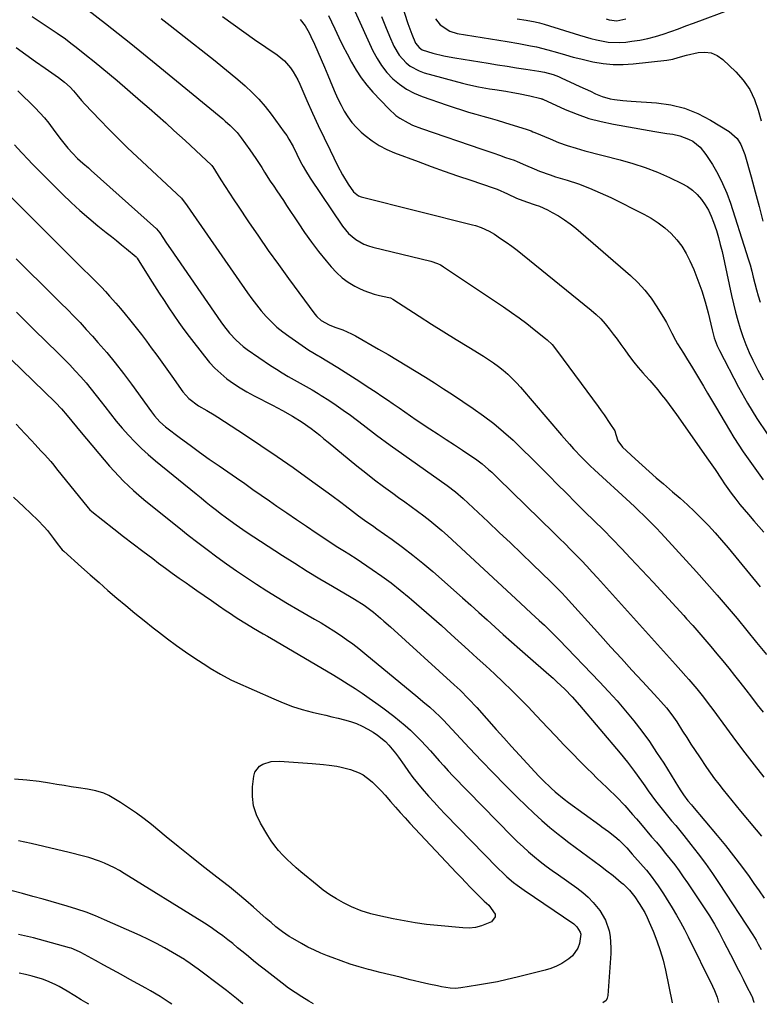
# Model space of a CAD drawing. Units: inches. Extents: x 1830809 to 1836152, y 426290 to 431626.
# Drawn here: x 1835523 to 1835830, y 426303 to 426712 of the extents above; entities that cross this region are included whole.
import ezdxf

# ---------------------------------------------------------------- set-up
doc = ezdxf.new("R2010")
doc.units = ezdxf.units.IN
doc.header["$MEASUREMENT"] = 0
doc.layers.add('7', color=7, linetype='Continuous')
doc.layers.add('8', color=7, linetype='Continuous')

msp = doc.modelspace()

# ---------------------------------------------------------------- linework, layer by layer
at = {"layer": '7', "color": 18}
for points in [[(1835681.55, 426719.29, 1786), (1835684.42, 426710.38, 1786), (1835686.08, 426705.84, 1786), (1835687.71, 426702.16, 1786), (1835689.19, 426700.31, 1786), (1835690.48, 426699.4, 1786), (1835694.88, 426698.02, 1786), (1835699.4, 426696.92, 1786), (1835701.68, 426696.47, 1786), (1835703.97, 426696.06, 1786), (1835717.87, 426693.81, 1786), (1835721.77, 426693.19, 1786), (1835725.67, 426692.57, 1786), (1835729.57, 426691.97, 1786), (1835733.48, 426691.37, 1786), (1835738.87, 426690.55, 1786), (1835741.27, 426690.11, 1786), (1835744.79, 426689.16, 1786), (1835747.06, 426688.3, 1786), (1835748.17, 426687.81, 1786), (1835753.8, 426685.15, 1786), (1835755.95, 426684.14, 1786), (1835760.28, 426682.15, 1786), (1835762.45, 426681.17, 1786), (1835765.23, 426680.01, 1786), (1835768.54, 426679.08, 1786), (1835770.24, 426678.78, 1786), (1835773.7, 426678.39, 1786), (1835775.43, 426678.23, 1786), (1835777.16, 426678.1, 1786), (1835787.76, 426677.36, 1786), (1835793.67, 426676.52, 1786), (1835799.4, 426675.13, 1786), (1835804.87, 426672.93, 1786), (1835810.17, 426670.19, 1786), (1835817.98, 426665.4, 1786), (1835821.19, 426662.52, 1786), (1835822.75, 426660.05, 1786), (1835824.38, 426655.98, 1786), (1835827.06, 426646.58, 1786), (1835828.75, 426640.47, 1786), (1835830.39, 426634.35, 1786), (1835831.94, 426628.2, 1786)], [(1835528.49, 426713.23, 1802), (1835530.63, 426711.8, 1802), (1835537.7, 426707.1, 1802), (1835538.86, 426706.32, 1802), (1835542.3, 426703.89, 1802), (1835544.55, 426702.2, 1802), (1835546.77, 426700.47, 1802), (1835551.02, 426697.09, 1802), (1835554.23, 426694.5, 1802), (1835557.43, 426691.89, 1802), (1835560.6, 426689.25, 1802), (1835563.74, 426686.59, 1802), (1835573.5, 426678.25, 1802), (1835577.01, 426675.21, 1802), (1835580.5, 426672.16, 1802), (1835583.95, 426669.06, 1802), (1835587.39, 426665.95, 1802), (1835589.72, 426663.81, 1802), (1835591.97, 426661.74, 1802), (1835594.21, 426659.66, 1802), (1835596.45, 426657.58, 1802), (1835598.68, 426655.5, 1802), (1835603, 426651.45, 1802), (1835603.13, 426651.31, 1802), (1835603.42, 426650.94, 1802), (1835603.47, 426650.86, 1802), (1835606.84, 426645.43, 1802), (1835608.6, 426642.65, 1802), (1835610.37, 426639.88, 1802), (1835612.18, 426637.13, 1802), (1835614.01, 426634.4, 1802), (1835618.38, 426627.94, 1802), (1835622.45, 426622.01, 1802), (1835626.56, 426616.11, 1802), (1835630.75, 426610.26, 1802), (1835634.97, 426604.44, 1802), (1835645.9, 426589.6, 1802), (1835646.71, 426588.64, 1802), (1835648.56, 426587, 1802), (1835651.87, 426585.19, 1802), (1835654.23, 426584.28, 1802), (1835657.46, 426583.13, 1802), (1835661.06, 426581.51, 1802), (1835662.81, 426580.58, 1802), (1835672.37, 426575.09, 1802), (1835676.29, 426572.83, 1802), (1835680.19, 426570.53, 1802), (1835684.07, 426568.21, 1802), (1835687.94, 426565.86, 1802), (1835691.87, 426563.42, 1802), (1835695.61, 426561.06, 1802), (1835699.32, 426558.65, 1802), (1835703.01, 426556.22, 1802), (1835711.64, 426550.46, 1802), (1835715.97, 426547.41, 1802), (1835720.19, 426544.21, 1802), (1835724.23, 426540.8, 1802), (1835728.16, 426537.25, 1802), (1835731.99, 426533.57, 1802), (1835735.79, 426529.86, 1802), (1835739.56, 426526.12, 1802), (1835743.3, 426522.36, 1802), (1835746.52, 426519.09, 1802), (1835750.33, 426515.25, 1802), (1835754.14, 426511.42, 1802), (1835757.98, 426507.61, 1802), (1835761.84, 426503.82, 1802), (1835765.67, 426500.02, 1802), (1835769.48, 426496.18, 1802), (1835773.24, 426492.29, 1802), (1835776.96, 426488.37, 1802), (1835786.3, 426478.41, 1802), (1835789.52, 426474.95, 1802), (1835792.73, 426471.48, 1802), (1835795.91, 426467.98, 1802), (1835799.08, 426464.48, 1802), (1835800.26, 426463.17, 1802), (1835802.82, 426460.29, 1802), (1835805.36, 426457.4, 1802), (1835807.87, 426454.49, 1802), (1835810.37, 426451.57, 1802), (1835812.84, 426448.62, 1802), (1835815.29, 426445.65, 1802), (1835817.71, 426442.65, 1802), (1835820.1, 426439.64, 1802), (1835822.35, 426436.78, 1802), (1835824.77, 426433.69, 1802), (1835827.19, 426430.59, 1802), (1835829.59, 426427.48, 1802), (1835831.98, 426424.37, 1802)], [(1835607.56, 426713.16, 1796), (1835611.94, 426709.97, 1796), (1835616.37, 426706.83, 1796), (1835620.81, 426703.73, 1796), (1835630.23, 426697.25, 1796), (1835633.22, 426694.81, 1796), (1835635.75, 426691.9, 1796), (1835636.85, 426690.3, 1796), (1835638.78, 426686.94, 1796), (1835639.62, 426685.18, 1796), (1835642.6, 426678.31, 1796), (1835644.91, 426673.11, 1796), (1835647.27, 426667.93, 1796), (1835649.7, 426662.78, 1796), (1835652.19, 426657.66, 1796), (1835655.33, 426651.3, 1796), (1835657.41, 426647.41, 1796), (1835659.72, 426643.65, 1796), (1835661.87, 426640.45, 1796), (1835664.04, 426638.76, 1796), (1835665.09, 426638.39, 1796), (1835711.4, 426626.72, 1796), (1835712.59, 426626.4, 1796), (1835714.94, 426625.62, 1796), (1835718.32, 426624.11, 1796), (1835720.43, 426622.83, 1796), (1835723.03, 426621.09, 1796), (1835725.33, 426619.5, 1796), (1835727.61, 426617.87, 1796), (1835729.83, 426616.17, 1796), (1835732.03, 426614.44, 1796), (1835760.63, 426591.26, 1796), (1835762.67, 426589.48, 1796), (1835764.62, 426587.62, 1796), (1835766.43, 426585.62, 1796), (1835768.15, 426583.54, 1796), (1835769.79, 426581.38, 1796), (1835771.41, 426579.2, 1796), (1835772.99, 426577, 1796), (1835774.56, 426574.78, 1796), (1835774.8, 426574.44, 1796), (1835776.51, 426572.08, 1796), (1835778.27, 426569.76, 1796), (1835780.12, 426567.51, 1796), (1835782.03, 426565.3, 1796), (1835783.21, 426563.99, 1796), (1835784.91, 426562.06, 1796), (1835786.58, 426560.11, 1796), (1835788.23, 426558.14, 1796), (1835789.85, 426556.15, 1796), (1835791.44, 426554.13, 1796), (1835793, 426552.09, 1796), (1835794.53, 426550.02, 1796), (1835796.03, 426547.93, 1796), (1835809.34, 426529.03, 1796), (1835812.06, 426525.1, 1796), (1835814.71, 426521.13, 1796), (1835816.04, 426519.15, 1796), (1835818.81, 426515.26, 1796), (1835820.68, 426512.78, 1796), (1835822.38, 426510.62, 1796), (1835824.1, 426508.48, 1796), (1835825.88, 426506.38, 1796), (1835828.15, 426503.78, 1796), (1835830.2, 426501.45, 1796), (1835832.24, 426499.1, 1796)], [(1835651.58, 426713.67, 1792), (1835652.85, 426711.01, 1792), (1835654.23, 426708.03, 1792), (1835655.88, 426704.54, 1792), (1835657.56, 426701.08, 1792), (1835659.31, 426697.65, 1792), (1835661.1, 426694.23, 1792), (1835663.04, 426690.92, 1792), (1835665.14, 426687.73, 1792), (1835667.49, 426684.71, 1792), (1835670, 426681.8, 1792), (1835676.53, 426674.83, 1792), (1835679.49, 426672.13, 1792), (1835681.12, 426670.98, 1792), (1835684.61, 426669, 1792), (1835686.43, 426668.14, 1792), (1835690.18, 426666.68, 1792), (1835715.21, 426658.12, 1792), (1835717.68, 426657.27, 1792), (1835720.14, 426656.43, 1792), (1835722.6, 426655.58, 1792), (1835725.05, 426654.73, 1792), (1835728.58, 426653.5, 1792), (1835729.95, 426652.98, 1792), (1835733.29, 426651.45, 1792), (1835736.98, 426649.9, 1792), (1835739.17, 426649.01, 1792), (1835743.62, 426647.41, 1792), (1835745.87, 426646.68, 1792), (1835750.69, 426645.22, 1792), (1835755.32, 426643.68, 1792), (1835759.89, 426641.99, 1792), (1835764.37, 426640.07, 1792), (1835768.79, 426638, 1792), (1835782.45, 426631.18, 1792), (1835785.5, 426629.48, 1792), (1835788.43, 426627.59, 1792), (1835791.18, 426625.45, 1792), (1835793.8, 426623.12, 1792), (1835796.15, 426620.55, 1792), (1835798.28, 426617.82, 1792), (1835800.07, 426614.85, 1792), (1835801.63, 426611.74, 1792), (1835803.18, 426608.15, 1792), (1835804.94, 426603.73, 1792), (1835806.55, 426599.26, 1792), (1835807.94, 426594.71, 1792), (1835809.16, 426590.11, 1792), (1835810.85, 426583.06, 1792), (1835811.75, 426579.76, 1792), (1835812.88, 426576.53, 1792), (1835813.85, 426574.47, 1792), (1835821.85, 426559.31, 1792), (1835825.54, 426552.71, 1792), (1835829.45, 426546.24, 1792), (1835833.68, 426539.97, 1792)], [(1835673.52, 426713.16, 1788), (1835675.2, 426709.07, 1788), (1835676.94, 426705, 1788), (1835678.73, 426700.92, 1788), (1835680.89, 426697.18, 1788), (1835683.79, 426693.98, 1788), (1835685.5, 426692.65, 1788), (1835689.26, 426690.61, 1788), (1835691.31, 426689.89, 1788), (1835707.24, 426685.52, 1788), (1835709.44, 426684.95, 1788), (1835713.89, 426683.99, 1788), (1835718.38, 426683.24, 1788), (1835720.62, 426682.88, 1788), (1835725.12, 426682.17, 1788), (1835728.05, 426681.69, 1788), (1835730.42, 426681.26, 1788), (1835735.13, 426680.26, 1788), (1835739.7, 426679.21, 1788), (1835740.05, 426679.08, 1788), (1835740.28, 426678.98, 1788), (1835740.39, 426678.92, 1788), (1835740.51, 426678.87, 1788), (1835749.88, 426674.63, 1788), (1835754.74, 426672.65, 1788), (1835759.68, 426670.92, 1788), (1835764.74, 426669.57, 1788), (1835769.87, 426668.48, 1788), (1835784.65, 426665.92, 1788), (1835787.11, 426665.5, 1788), (1835792.03, 426664.7, 1788), (1835794.49, 426664.31, 1788), (1835797.4, 426663.73, 1788), (1835801.06, 426662.35, 1788), (1835802.79, 426661.39, 1788), (1835805.84, 426658.93, 1788), (1835808.29, 426655.86, 1788), (1835810.93, 426651.7, 1788), (1835813.16, 426647.86, 1788), (1835815.19, 426643.93, 1788), (1835816.91, 426639.85, 1788), (1835818.43, 426635.68, 1788), (1835825.02, 426615.19, 1788), (1835825.81, 426612.64, 1788), (1835826.57, 426610.08, 1788), (1835827.27, 426607.5, 1788), (1835827.94, 426604.92, 1788), (1835828.6, 426602.33, 1788), (1835829.29, 426599.74, 1788), (1835830, 426597.17, 1788), (1835830.73, 426594.6, 1788)], [(1835729.89, 426712.29, 1782), (1835733.61, 426711.71, 1782), (1835737.37, 426711, 1782), (1835739.22, 426710.55, 1782), (1835740.14, 426710.29, 1782), (1835741.06, 426710.02, 1782), (1835755.73, 426705.4, 1782), (1835760.47, 426704.04, 1782), (1835762.87, 426703.47, 1782), (1835767.71, 426702.58, 1782), (1835772.58, 426702.41, 1782), (1835775.02, 426702.6, 1782), (1835777.51, 426702.92, 1782), (1835780.81, 426703.45, 1782), (1835784.08, 426704.1, 1782), (1835787.31, 426704.96, 1782), (1835790.5, 426705.94, 1782), (1835793.67, 426707.04, 1782), (1835796.82, 426708.16, 1782), (1835799.97, 426709.31, 1782), (1835803.11, 426710.47, 1782), (1835818.72, 426716.33, 1782)], [(1835582.04, 426712.45, 1798), (1835585.83, 426709.48, 1798), (1835589.63, 426706.49, 1798), (1835604.52, 426694.75, 1798), (1835607.66, 426692.23, 1798), (1835610.78, 426689.68, 1798), (1835613.86, 426687.09, 1798), (1835616.91, 426684.46, 1798), (1835619.84, 426681.72, 1798), (1835622.65, 426678.86, 1798), (1835625.26, 426675.82, 1798), (1835627.73, 426672.66, 1798), (1835633.2, 426665.2, 1798), (1835634.19, 426663.76, 1798), (1835635.14, 426662.29, 1798), (1835636.82, 426659.22, 1798), (1835638.37, 426656.07, 1798), (1835639.95, 426652.94, 1798), (1835641, 426650.95, 1798), (1835641.94, 426649.28, 1798), (1835643.98, 426646.03, 1798), (1835657.34, 426626.15, 1798), (1835658.54, 426624.58, 1798), (1835659.83, 426623.11, 1798), (1835662.85, 426620.59, 1798), (1835666.28, 426618.67, 1798), (1835668.11, 426617.97, 1798), (1835670, 426617.4, 1798), (1835694.04, 426611.63, 1798), (1835696.78, 426610.71, 1798), (1835698.08, 426610.08, 1798), (1835698.7, 426609.72, 1798), (1835699.31, 426609.33, 1798), (1835724.23, 426592.6, 1798), (1835727.47, 426590.36, 1798), (1835730.68, 426588.08, 1798), (1835733.84, 426585.71, 1798), (1835736.95, 426583.3, 1798), (1835741.67, 426579.57, 1798), (1835742.38, 426578.97, 1798), (1835744.36, 426576.99, 1798), (1835746.69, 426574.07, 1798), (1835763.48, 426551.27, 1798), (1835764.73, 426549.54, 1798), (1835765.98, 426547.81, 1798), (1835768.41, 426544.29, 1798), (1835770.47, 426541.19, 1798), (1835770.91, 426539.68, 1798), (1835771.66, 426537.08, 1798), (1835773.56, 426534.41, 1798), (1835778.85, 426529.52, 1798), (1835781.75, 426526.89, 1798), (1835784.67, 426524.27, 1798), (1835787.62, 426521.7, 1798), (1835790.59, 426519.14, 1798), (1835794.43, 426515.89, 1798), (1835797.52, 426513.2, 1798), (1835800.56, 426510.47, 1798), (1835803.53, 426507.65, 1798), (1835806.45, 426504.78, 1798), (1835809.29, 426501.84, 1798), (1835812.08, 426498.84, 1798), (1835814.78, 426495.77, 1798), (1835817.43, 426492.65, 1798), (1835826.31, 426481.87, 1798), (1835830.85, 426476.45, 1798)], [(1835639.78, 426711.96, 1794), (1835641.79, 426709.32, 1794), (1835643.47, 426706.46, 1794), (1835644.21, 426704.97, 1794), (1835645.69, 426701.68, 1794), (1835647.1, 426698.5, 1794), (1835648.5, 426695.32, 1794), (1835649.86, 426692.12, 1794), (1835651.2, 426688.92, 1794), (1835653.17, 426684.16, 1794), (1835654.3, 426681.55, 1794), (1835655.48, 426678.97, 1794), (1835656.75, 426676.42, 1794), (1835658.08, 426673.91, 1794), (1835659.57, 426671.51, 1794), (1835661.22, 426669.24, 1794), (1835663.11, 426667.16, 1794), (1835665.14, 426665.2, 1794), (1835666.81, 426663.78, 1794), (1835669.62, 426661.61, 1794), (1835672.57, 426659.65, 1794), (1835675.7, 426658.02, 1794), (1835678.96, 426656.61, 1794), (1835688.72, 426652.98, 1794), (1835694.17, 426650.97, 1794), (1835699.64, 426649.01, 1794), (1835705.12, 426647.1, 1794), (1835710.62, 426645.22, 1794), (1835719.86, 426642.11, 1794), (1835721.63, 426641.49, 1794), (1835725.92, 426639.65, 1794), (1835729.62, 426637.78, 1794), (1835733.81, 426636.21, 1794), (1835737.39, 426635.07, 1794), (1835739.12, 426634.42, 1794), (1835742.47, 426632.88, 1794), (1835744.45, 426631.86, 1794), (1835747.03, 426630.42, 1794), (1835749.52, 426628.86, 1794), (1835751.91, 426627.13, 1794), (1835754.21, 426625.28, 1794), (1835776.91, 426605.69, 1794), (1835780.01, 426602.74, 1794), (1835782.92, 426599.62, 1794), (1835785.52, 426596.25, 1794), (1835787.91, 426592.7, 1794), (1835791.06, 426587.53, 1794), (1835791.89, 426586.11, 1794), (1835794.16, 426581.73, 1794), (1835795.63, 426578.79, 1794), (1835796.45, 426577.36, 1794), (1835798.92, 426573.39, 1794), (1835800.6, 426570.7, 1794), (1835802.26, 426568.01, 1794), (1835803.91, 426565.31, 1794), (1835805.64, 426562.46, 1794), (1835807.31, 426559.67, 1794), (1835808.97, 426556.88, 1794), (1835810.62, 426554.08, 1794), (1835812.27, 426551.28, 1794), (1835816.2, 426544.56, 1794), (1835819.92, 426538.47, 1794), (1835823.78, 426532.48, 1794), (1835827.86, 426526.64, 1794), (1835832.09, 426520.89, 1794)], [(1835695.96, 426712.23, 1784), (1835697.92, 426709.74, 1784), (1835701.87, 426707.06, 1784), (1835704.94, 426706.17, 1784), (1835725.73, 426702.8, 1784), (1835730.59, 426701.98, 1784), (1835735.44, 426701.09, 1784), (1835737.85, 426700.59, 1784), (1835742.63, 426699.41, 1784), (1835746.68, 426698.21, 1784), (1835749.89, 426697.27, 1784), (1835753.11, 426696.38, 1784), (1835756.36, 426695.58, 1784), (1835759.62, 426694.82, 1784), (1835761.37, 426694.44, 1784), (1835765.53, 426693.75, 1784), (1835769.71, 426693.32, 1784), (1835773.9, 426693.31, 1784), (1835778.11, 426693.57, 1784), (1835792.1, 426695.13, 1784), (1835794.47, 426695.52, 1784), (1835796.79, 426696.14, 1784), (1835800.25, 426697.13, 1784), (1835804.99, 426698.23, 1784), (1835807.81, 426698.42, 1784), (1835810.49, 426698.1, 1784), (1835812.96, 426697, 1784), (1835815.29, 426695.39, 1784), (1835820.62, 426690.3, 1784), (1835823.76, 426686.77, 1784), (1835826.44, 426682.96, 1784), (1835828.46, 426678.77, 1784), (1835830.02, 426674.31, 1784), (1835831.16, 426669.87, 1784)], [(1835521.9, 426700.32, 1804), (1835525.86, 426697.4, 1804), (1835529.87, 426694.54, 1804), (1835533.89, 426691.71, 1804), (1835539.37, 426687.93, 1804), (1835541.9, 426686.01, 1804), (1835544.22, 426683.85, 1804), (1835545.71, 426682.3, 1804), (1835547.07, 426680.74, 1804), (1835549.01, 426678.32, 1804), (1835550.4, 426676.78, 1804), (1835556.53, 426670.36, 1804), (1835560.35, 426666.43, 1804), (1835564.21, 426662.55, 1804), (1835568.13, 426658.73, 1804), (1835572.1, 426654.96, 1804), (1835590.56, 426637.74, 1804), (1835592.9, 426634.63, 1804), (1835595.37, 426630.95, 1804), (1835617.85, 426598.48, 1804), (1835619.69, 426595.93, 1804), (1835621.6, 426593.43, 1804), (1835623.6, 426591.01, 1804), (1835625.66, 426588.64, 1804), (1835627.85, 426586.4, 1804), (1835630.13, 426584.26, 1804), (1835632.56, 426582.29, 1804), (1835635.08, 426580.42, 1804), (1835643.37, 426574.74, 1804), (1835644.97, 426573.73, 1804), (1835647.15, 426572.47, 1804), (1835647.68, 426572.14, 1804), (1835655.38, 426567.43, 1804), (1835658.47, 426565.52, 1804), (1835661.54, 426563.59, 1804), (1835664.6, 426561.63, 1804), (1835667.64, 426559.65, 1804), (1835671.28, 426557.24, 1804), (1835673.69, 426555.63, 1804), (1835676.07, 426553.99, 1804), (1835678.45, 426552.34, 1804), (1835680.82, 426550.69, 1804), (1835683.2, 426549.05, 1804), (1835685.6, 426547.43, 1804), (1835688, 426545.81, 1804), (1835693.64, 426542.05, 1804), (1835697.03, 426539.8, 1804), (1835700.42, 426537.56, 1804), (1835703.82, 426535.32, 1804), (1835707.21, 426533.09, 1804), (1835711.06, 426530.58, 1804), (1835712.52, 426529.58, 1804), (1835715.33, 426527.45, 1804), (1835718.01, 426525.15, 1804), (1835719.32, 426523.96, 1804), (1835721.89, 426521.53, 1804), (1835745.12, 426498.81, 1804), (1835747.44, 426496.53, 1804), (1835749.75, 426494.24, 1804), (1835752.05, 426491.93, 1804), (1835754.34, 426489.62, 1804), (1835756.61, 426487.29, 1804), (1835758.85, 426484.94, 1804), (1835761.07, 426482.55, 1804), (1835763.26, 426480.15, 1804), (1835795.68, 426444.11, 1804), (1835797.81, 426441.73, 1804), (1835799.93, 426439.35, 1804), (1835801.19, 426437.92, 1804), (1835802.87, 426435.98, 1804), (1835804.52, 426434.02, 1804), (1835807.29, 426430.53, 1804), (1835809.21, 426428, 1804), (1835811.11, 426425.45, 1804), (1835816.8, 426417.75, 1804), (1835820.61, 426412.64, 1804), (1835824.45, 426407.55, 1804), (1835828.33, 426402.49, 1804), (1835832.24, 426397.45, 1804)], [(1835522.59, 426682.36, 1806), (1835529.69, 426675.35, 1806), (1835531.68, 426673.28, 1806), (1835533.6, 426671.14, 1806), (1835535.41, 426668.91, 1806), (1835537.93, 426665.5, 1806), (1835540.56, 426661.98, 1806), (1835543.34, 426658.59, 1806), (1835545.24, 426656.42, 1806), (1835547.35, 426654.3, 1806), (1835549.59, 426652.3, 1806), (1835551.84, 426650.32, 1806), (1835552.96, 426649.32, 1806), (1835580.07, 426625.02, 1806), (1835581.51, 426623.33, 1806), (1835582.75, 426621.46, 1806), (1835584.31, 426619.13, 1806), (1835585.89, 426616.81, 1806), (1835606.78, 426586.49, 1806), (1835607.94, 426584.87, 1806), (1835610.43, 426581.74, 1806), (1835613.15, 426578.81, 1806), (1835616.15, 426576.21, 1806), (1835617.76, 426575.02, 1806), (1835627.52, 426568.34, 1806), (1835629.9, 426566.76, 1806), (1835632.32, 426565.24, 1806), (1835634.78, 426563.8, 1806), (1835637.28, 426562.41, 1806), (1835639.79, 426561.04, 1806), (1835642.28, 426559.64, 1806), (1835644.75, 426558.19, 1806), (1835647.2, 426556.71, 1806), (1835648.55, 426555.88, 1806), (1835651.64, 426553.92, 1806), (1835654.68, 426551.9, 1806), (1835657.67, 426549.8, 1806), (1835660.61, 426547.64, 1806), (1835665.91, 426543.63, 1806), (1835671.5, 426539.44, 1806), (1835677.11, 426535.3, 1806), (1835682.77, 426531.21, 1806), (1835688.46, 426527.17, 1806), (1835700.79, 426518.48, 1806), (1835704.26, 426515.92, 1806), (1835707.53, 426513.12, 1806), (1835717.82, 426503.4, 1806), (1835722.44, 426499.02, 1806), (1835727.05, 426494.64, 1806), (1835731.65, 426490.25, 1806), (1835736.24, 426485.84, 1806), (1835743.84, 426478.53, 1806), (1835745.39, 426477.01, 1806), (1835748.42, 426473.89, 1806), (1835749.89, 426472.3, 1806), (1835764.46, 426456.18, 1806), (1835768.81, 426451.38, 1806), (1835773.17, 426446.59, 1806), (1835777.55, 426441.82, 1806), (1835781.94, 426437.06, 1806), (1835788.28, 426430.2, 1806), (1835789.49, 426428.86, 1806), (1835791.83, 426426.11, 1806), (1835794.04, 426423.26, 1806), (1835796.12, 426420.31, 1806), (1835798.58, 426416.49, 1806), (1835800.29, 426413.81, 1806), (1835802.02, 426411.15, 1806), (1835803.77, 426408.5, 1806), (1835805.54, 426405.86, 1806), (1835808.54, 426401.42, 1806), (1835810.18, 426399.06, 1806), (1835811.86, 426396.72, 1806), (1835813.59, 426394.43, 1806), (1835815.36, 426392.16, 1806), (1835817.16, 426389.92, 1806), (1835818.97, 426387.69, 1806), (1835820.8, 426385.48, 1806), (1835822.64, 426383.27, 1806), (1835829.17, 426375.48, 1806), (1835831.32, 426372.85, 1806)], [(1835521.19, 426659.93, 1808), (1835524.02, 426656.81, 1808), (1835526.91, 426653.74, 1808), (1835528.39, 426652.24, 1808), (1835541.1, 426639.46, 1808), (1835544.64, 426636.03, 1808), (1835548.25, 426632.68, 1808), (1835551.97, 426629.46, 1808), (1835555.77, 426626.33, 1808), (1835559.27, 426623.55, 1808), (1835561.38, 426621.87, 1808), (1835563.48, 426620.17, 1808), (1835565.56, 426618.47, 1808), (1835567.64, 426616.75, 1808), (1835571.67, 426613.41, 1808), (1835571.79, 426613.3, 1808), (1835572, 426613.05, 1808), (1835572.09, 426612.91, 1808), (1835577.36, 426604.5, 1808), (1835579.31, 426601.42, 1808), (1835581.27, 426598.34, 1808), (1835583.25, 426595.28, 1808), (1835585.24, 426592.23, 1808), (1835587.27, 426589.21, 1808), (1835589.35, 426586.22, 1808), (1835591.49, 426583.28, 1808), (1835593.68, 426580.36, 1808), (1835599.99, 426572.14, 1808), (1835602.12, 426569.59, 1808), (1835604.37, 426567.16, 1808), (1835606.8, 426564.92, 1808), (1835609.36, 426562.8, 1808), (1835612.06, 426560.86, 1808), (1835614.83, 426559.01, 1808), (1835617.69, 426557.32, 1808), (1835620.62, 426555.74, 1808), (1835628.26, 426551.86, 1808), (1835632.48, 426549.65, 1808), (1835636.62, 426547.31, 1808), (1835640.66, 426544.79, 1808), (1835644.32, 426542.14, 1808), (1835647.89, 426539.34, 1808), (1835649.65, 426537.92, 1808), (1835651.41, 426536.49, 1808), (1835663.34, 426526.66, 1808), (1835667, 426523.71, 1808), (1835670.7, 426520.82, 1808), (1835674.45, 426518.01, 1808), (1835678.25, 426515.25, 1808), (1835680.66, 426513.54, 1808), (1835683.28, 426511.66, 1808), (1835685.89, 426509.77, 1808), (1835688.48, 426507.86, 1808), (1835691.07, 426505.94, 1808), (1835693.61, 426503.96, 1808), (1835696.12, 426501.94, 1808), (1835698.56, 426499.83, 1808), (1835700.95, 426497.68, 1808), (1835731.3, 426469.58, 1808), (1835733.52, 426467.53, 1808), (1835735.75, 426465.48, 1808), (1835739.08, 426462.41, 1808), (1835741.17, 426460.47, 1808), (1835744.31, 426457.46, 1808), (1835745.85, 426455.92, 1808), (1835747.37, 426454.36, 1808), (1835764.1, 426436.95, 1808), (1835767.78, 426433.01, 1808), (1835771.39, 426429.01, 1808), (1835774.88, 426424.91, 1808), (1835778.31, 426420.75, 1808), (1835781.6, 426416.48, 1808), (1835784.78, 426412.13, 1808), (1835787.8, 426407.67, 1808), (1835790.72, 426403.14, 1808), (1835796.88, 426393.18, 1808), (1835797.83, 426391.68, 1808), (1835798.94, 426390, 1808), (1835800.77, 426387.6, 1808), (1835802.23, 426385.88, 1808), (1835802.72, 426385.3, 1808), (1835812.93, 426373.19, 1808), (1835816.37, 426369.01, 1808), (1835819.75, 426364.77, 1808), (1835823.01, 426360.45, 1808), (1835826.21, 426356.07, 1808), (1835828.22, 426353.24, 1808), (1835830.33, 426350.22, 1808), (1835832.4, 426347.17, 1808)], [(1835521.86, 426612.63, 1812), (1835527.14, 426607.37, 1812), (1835532.34, 426602.21, 1812), (1835535.03, 426599.54, 1812), (1835537.72, 426596.86, 1812), (1835540.41, 426594.19, 1812), (1835543.1, 426591.52, 1812), (1835545.77, 426588.83, 1812), (1835548.39, 426586.1, 1812), (1835550.97, 426583.32, 1812), (1835553.51, 426580.5, 1812), (1835555.83, 426577.88, 1812), (1835559.44, 426573.68, 1812), (1835562.97, 426569.41, 1812), (1835566.37, 426565.04, 1812), (1835569.68, 426560.6, 1812), (1835578.02, 426549.09, 1812), (1835579.33, 426547.38, 1812), (1835581.48, 426544.97, 1812), (1835583.91, 426542.85, 1812), (1835590.08, 426538.2, 1812), (1835594.04, 426535.25, 1812), (1835598.03, 426532.34, 1812), (1835602.05, 426529.47, 1812), (1835606.1, 426526.63, 1812), (1835613.33, 426521.64, 1812), (1835616.76, 426519.26, 1812), (1835620.19, 426516.88, 1812), (1835623.63, 426514.5, 1812), (1835627.06, 426512.11, 1812), (1835630.15, 426509.96, 1812), (1835634.21, 426507.14, 1812), (1835638.29, 426504.34, 1812), (1835642.37, 426501.56, 1812), (1835646.47, 426498.8, 1812), (1835651.25, 426495.6, 1812), (1835654.71, 426493.33, 1812), (1835658.22, 426491.15, 1812), (1835659.98, 426490.07, 1812), (1835663.46, 426487.84, 1812), (1835665.19, 426486.7, 1812), (1835669.74, 426483.63, 1812), (1835673.68, 426480.87, 1812), (1835677.56, 426478.03, 1812), (1835681.34, 426475.06, 1812), (1835685.04, 426471.99, 1812), (1835686.05, 426471.13, 1812), (1835690.19, 426467.56, 1812), (1835694.32, 426463.96, 1812), (1835698.41, 426460.32, 1812), (1835702.49, 426456.67, 1812), (1835709.68, 426450.15, 1812), (1835713.29, 426446.86, 1812), (1835716.89, 426443.55, 1812), (1835720.47, 426440.22, 1812), (1835724.04, 426436.88, 1812), (1835727.56, 426433.49, 1812), (1835731.04, 426430.06, 1812), (1835734.45, 426426.56, 1812), (1835737.81, 426423.01, 1812), (1835742.58, 426417.88, 1812), (1835745.92, 426414.34, 1812), (1835749.27, 426410.82, 1812), (1835752.67, 426407.33, 1812), (1835756.09, 426403.87, 1812), (1835758.96, 426400.99, 1812), (1835760.97, 426398.99, 1812), (1835762.99, 426397.01, 1812), (1835765.04, 426395.05, 1812), (1835767.1, 426393.1, 1812), (1835767.64, 426392.59, 1812), (1835771.16, 426389.16, 1812), (1835774.53, 426385.58, 1812), (1835777.81, 426381.9, 1812), (1835779.42, 426380.04, 1812), (1835781.03, 426378.18, 1812), (1835785.73, 426372.67, 1812), (1835787.69, 426370.35, 1812), (1835789.63, 426368.03, 1812), (1835791.54, 426365.68, 1812), (1835793.44, 426363.32, 1812), (1835795.3, 426360.93, 1812), (1835797.12, 426358.51, 1812), (1835798.87, 426356.04, 1812), (1835800.59, 426353.55, 1812), (1835807.55, 426343.13, 1812), (1835808.64, 426341.46, 1812), (1835809.71, 426339.77, 1812), (1835811.78, 426336.35, 1812), (1835813.74, 426332.87, 1812), (1835815.61, 426329.35, 1812), (1835819.86, 426321.08, 1812), (1835821.16, 426318.55, 1812), (1835822.45, 426316.01, 1812), (1835823.74, 426313.47, 1812), (1835825.03, 426310.94, 1812), (1835827.31, 426306.43, 1812), (1835827.45, 426306.14, 1812), (1835828.07, 426304.34, 1812), (1835828.12, 426304.02, 1812), (1835828.14, 426303.85, 1812)], [(1835496.44, 426593.41, 1816), (1835538.12, 426552.9, 1816), (1835540.65, 426550.31, 1816), (1835543.05, 426547.6, 1816), (1835544.95, 426545.21, 1816), (1835546.86, 426542.81, 1816), (1835548.81, 426540.46, 1816), (1835560.62, 426526.54, 1816), (1835562.51, 426524.4, 1816), (1835564.43, 426522.3, 1816), (1835566.43, 426520.27, 1816), (1835568.48, 426518.29, 1816), (1835570.58, 426516.36, 1816), (1835572.72, 426514.47, 1816), (1835574.9, 426512.64, 1816), (1835577.1, 426510.83, 1816), (1835589.39, 426501.02, 1816), (1835593.31, 426497.93, 1816), (1835597.24, 426494.87, 1816), (1835601.22, 426491.85, 1816), (1835605.21, 426488.86, 1816), (1835609.25, 426485.93, 1816), (1835613.32, 426483.05, 1816), (1835617.44, 426480.25, 1816), (1835621.6, 426477.5, 1816), (1835621.68, 426477.45, 1816), (1835625.92, 426474.75, 1816), (1835630.2, 426472.09, 1816), (1835634.51, 426469.5, 1816), (1835638.86, 426466.96, 1816), (1835645.69, 426463.05, 1816), (1835648.43, 426461.44, 1816), (1835651.14, 426459.79, 1816), (1835653.81, 426458.09, 1816), (1835656.47, 426456.35, 1816), (1835659.07, 426454.54, 1816), (1835661.64, 426452.68, 1816), (1835664.15, 426450.74, 1816), (1835666.62, 426448.76, 1816), (1835688.57, 426430.57, 1816), (1835690.73, 426428.78, 1816), (1835693.57, 426426.42, 1816), (1835695.75, 426424.53, 1816), (1835697.84, 426422.55, 1816), (1835698.51, 426421.87, 1816), (1835699.17, 426421.17, 1816), (1835710.16, 426409.37, 1816), (1835715.01, 426404.22, 1816), (1835719.91, 426399.13, 1816), (1835724.87, 426394.1, 1816), (1835729.89, 426389.12, 1816), (1835733.65, 426385.43, 1816), (1835736.86, 426382.38, 1816), (1835740.14, 426379.4, 1816), (1835743.51, 426376.53, 1816), (1835746.95, 426373.74, 1816), (1835748.76, 426372.31, 1816), (1835751.35, 426370.3, 1816), (1835753.96, 426368.32, 1816), (1835756.6, 426366.37, 1816), (1835759.26, 426364.45, 1816), (1835761.92, 426362.53, 1816), (1835764.54, 426360.57, 1816), (1835767.13, 426358.55, 1816), (1835769.68, 426356.5, 1816), (1835773.09, 426353.71, 1816), (1835774, 426352.93, 1816), (1835776.55, 426350.43, 1816), (1835778.78, 426347.64, 1816), (1835780.58, 426344.95, 1816), (1835782.83, 426341.14, 1816), (1835783.82, 426339.17, 1816), (1835784.75, 426337.16, 1816), (1835786.36, 426333.4, 1816), (1835787.92, 426329.45, 1816), (1835789.32, 426325.44, 1816), (1835790.46, 426321.36, 1816), (1835791.44, 426317.22, 1816), (1835794.21, 426303.75, 1816)], [(1835521.96, 426590.45, 1814), (1835529.35, 426583.18, 1814), (1835539.35, 426573.37, 1814), (1835541.73, 426570.99, 1814), (1835544.08, 426568.57, 1814), (1835546.38, 426566.12, 1814), (1835548.64, 426563.63, 1814), (1835550.85, 426561.09, 1814), (1835553.02, 426558.51, 1814), (1835555.12, 426555.88, 1814), (1835557.17, 426553.22, 1814), (1835558.63, 426551.28, 1814), (1835560.99, 426548.22, 1814), (1835563.4, 426545.21, 1814), (1835565.9, 426542.28, 1814), (1835568.46, 426539.38, 1814), (1835571.12, 426536.59, 1814), (1835573.86, 426533.88, 1814), (1835576.71, 426531.29, 1814), (1835579.65, 426528.79, 1814), (1835596.59, 426514.98, 1814), (1835598.67, 426513.3, 1814), (1835600.77, 426511.62, 1814), (1835602.88, 426509.96, 1814), (1835604.99, 426508.31, 1814), (1835606.61, 426507.06, 1814), (1835609.25, 426505.05, 1814), (1835613.26, 426502.1, 1814), (1835617.37, 426499.29, 1814), (1835632.42, 426489.48, 1814), (1835637.54, 426486.19, 1814), (1835642.7, 426482.95, 1814), (1835647.91, 426479.78, 1814), (1835653.14, 426476.66, 1814), (1835660.91, 426472.11, 1814), (1835662.28, 426471.3, 1814), (1835666.32, 426468.74, 1814), (1835670.18, 426465.93, 1814), (1835673.17, 426463.42, 1814), (1835674.55, 426462.22, 1814), (1835677.28, 426459.77, 1814), (1835703.75, 426435.69, 1814), (1835706.17, 426433.44, 1814), (1835709.71, 426429.96, 1814), (1835713.1, 426426.33, 1814), (1835721.22, 426417.2, 1814), (1835724.4, 426413.65, 1814), (1835727.59, 426410.11, 1814), (1835730.79, 426406.58, 1814), (1835734, 426403.06, 1814), (1835737.25, 426399.53, 1814), (1835738.87, 426397.81, 1814), (1835740.52, 426396.12, 1814), (1835743.94, 426392.86, 1814), (1835745.71, 426391.29, 1814), (1835749.36, 426388.3, 1814), (1835751.24, 426386.88, 1814), (1835764.15, 426377.42, 1814), (1835765.05, 426376.77, 1814), (1835767.76, 426374.81, 1814), (1835770.42, 426372.78, 1814), (1835772.23, 426371.21, 1814), (1835775.42, 426368, 1814), (1835777.69, 426365.47, 1814), (1835782.19, 426360.35, 1814), (1835783.55, 426358.76, 1814), (1835785.51, 426356.32, 1814), (1835787.35, 426353.79, 1814), (1835788.45, 426352.21, 1814), (1835790.68, 426348.89, 1814), (1835791.75, 426347.2, 1814), (1835794.29, 426343.07, 1814), (1835796.03, 426340.12, 1814), (1835797.72, 426337.14, 1814), (1835799.33, 426334.12, 1814), (1835800.89, 426331.07, 1814), (1835811.06, 426310.54, 1814), (1835811.87, 426308.79, 1814), (1835812.87, 426306.07, 1814), (1835813.44, 426303.81, 1814)], [(1835521.79, 426543.9, 1818), (1835523.66, 426541.99, 1818), (1835525.51, 426540.06, 1818), (1835528.34, 426537.05, 1818), (1835529.67, 426535.62, 1818), (1835532.3, 426532.75, 1818), (1835533.61, 426531.31, 1818), (1835536.18, 426528.38, 1818), (1835537.43, 426526.89, 1818), (1835538.66, 426525.39, 1818), (1835551.75, 426509.23, 1818), (1835552.48, 426508.39, 1818), (1835553.09, 426507.81, 1818), (1835553.3, 426507.64, 1818), (1835562.46, 426500.47, 1818), (1835566.46, 426497.36, 1818), (1835570.47, 426494.27, 1818), (1835574.5, 426491.2, 1818), (1835578.54, 426488.14, 1818), (1835580.98, 426486.3, 1818), (1835583.82, 426484.19, 1818), (1835586.67, 426482.11, 1818), (1835589.54, 426480.05, 1818), (1835592.43, 426478.01, 1818), (1835593.97, 426476.94, 1818), (1835596.94, 426474.87, 1818), (1835599.92, 426472.81, 1818), (1835602.9, 426470.75, 1818), (1835605.89, 426468.71, 1818), (1835609.11, 426466.5, 1818), (1835610.49, 426465.56, 1818), (1835613.27, 426463.71, 1818), (1835616.07, 426461.9, 1818), (1835617.48, 426461.01, 1818), (1835620.35, 426459.31, 1818), (1835624.42, 426456.96, 1818), (1835626.16, 426455.95, 1818), (1835627.89, 426454.94, 1818), (1835650.73, 426441.52, 1818), (1835653.73, 426439.73, 1818), (1835656.71, 426437.91, 1818), (1835659.67, 426436.04, 1818), (1835662.6, 426434.15, 1818), (1835665.51, 426432.21, 1818), (1835668.39, 426430.24, 1818), (1835671.24, 426428.21, 1818), (1835674.06, 426426.15, 1818), (1835678.71, 426422.69, 1818), (1835681.08, 426420.83, 1818), (1835683.4, 426418.9, 1818), (1835685.64, 426416.88, 1818), (1835688.13, 426414.45, 1818), (1835690.07, 426412.45, 1818), (1835691.98, 426410.41, 1818), (1835693.85, 426408.33, 1818), (1835695.68, 426406.22, 1818), (1835697.51, 426404.11, 1818), (1835699.37, 426402.03, 1818), (1835701.28, 426399.99, 1818), (1835703.21, 426397.97, 1818), (1835727.83, 426372.77, 1818), (1835730.05, 426370.57, 1818), (1835732.31, 426368.43, 1818), (1835734.65, 426366.36, 1818), (1835737.03, 426364.34, 1818), (1835739.47, 426362.39, 1818), (1835741.94, 426360.48, 1818), (1835744.45, 426358.62, 1818), (1835746.99, 426356.8, 1818), (1835754.69, 426351.4, 1818), (1835757.09, 426349.55, 1818), (1835759.36, 426347.57, 1818), (1835761.44, 426345.38, 1818), (1835764.19, 426342, 1818), (1835766.6, 426337.99, 1818), (1835768.06, 426333.54, 1818), (1835768.46, 426331.2, 1818), (1835768.78, 426326.48, 1818), (1835768.72, 426324.11, 1818), (1835767.52, 426306.67, 1818), (1835767.25, 426305.61, 1818), (1835766.79, 426304.69, 1818), (1835765.45, 426303.67, 1818)], [(1835716.24, 426345.91, 1822), (1835718.06, 426344.25, 1822), (1835720.68, 426340.52, 1822), (1835720.77, 426339.34, 1822), (1835719.2, 426337.36, 1822), (1835715.12, 426335.66, 1822), (1835712.57, 426334.99, 1822), (1835709.94, 426334.74, 1822), (1835707.26, 426334.77, 1822), (1835696.82, 426335.74, 1822), (1835692.17, 426336.25, 1822), (1835687.53, 426336.88, 1822), (1835682.92, 426337.69, 1822), (1835678.33, 426338.6, 1822), (1835671.96, 426339.99, 1822), (1835669.18, 426340.65, 1822), (1835665.07, 426341.86, 1822), (1835661.15, 426343.54, 1822), (1835657.79, 426345.26, 1822), (1835654.9, 426346.86, 1822), (1835652.08, 426348.58, 1822), (1835649.39, 426350.49, 1822), (1835646.77, 426352.51, 1822), (1835640.01, 426358.11, 1822), (1835638.07, 426359.77, 1822), (1835636.17, 426361.47, 1822), (1835634.34, 426363.24, 1822), (1835632.54, 426365.05, 1822), (1835630.84, 426366.95, 1822), (1835629.24, 426368.92, 1822), (1835627.77, 426370.99, 1822), (1835626.39, 426373.13, 1822), (1835623.34, 426378.22, 1822), (1835621.66, 426381.8, 1822), (1835620.47, 426385.49, 1822), (1835620.01, 426389.35, 1822), (1835620.05, 426393.31, 1822), (1835620.54, 426397.8, 1822), (1835621, 426399.41, 1822), (1835622.86, 426401.93, 1822), (1835624.27, 426402.83, 1822), (1835627.69, 426403.84, 1822), (1835631.24, 426404.01, 1822), (1835644.83, 426403.06, 1822), (1835649.51, 426402.63, 1822), (1835651.84, 426402.34, 1822), (1835654.94, 426401.89, 1822), (1835656.87, 426401.53, 1822), (1835660.65, 426400.57, 1822), (1835664.29, 426399.2, 1822), (1835665.98, 426398.3, 1822), (1835669.05, 426395.96, 1822), (1835669.82, 426395.24, 1822), (1835673.35, 426391.74, 1822), (1835675.03, 426389.91, 1822), (1835677.35, 426387.23, 1822), (1835679.31, 426384.94, 1822), (1835681.3, 426382.67, 1822), (1835683.32, 426380.43, 1822), (1835685.37, 426378.22, 1822), (1835704.72, 426357.65, 1822), (1835706.6, 426355.66, 1822), (1835708.5, 426353.68, 1822), (1835710.42, 426351.72, 1822), (1835712.35, 426349.77, 1822), (1835715.53, 426346.59, 1822), (1835716.24, 426345.91, 1822)], [(1835645.38, 426303.33, 1818), (1835643.37, 426304.42, 1818), (1835640.52, 426306.14, 1818), (1835637.73, 426307.93, 1818), (1835635, 426309.83, 1818), (1835632.33, 426311.82, 1818), (1835624.86, 426317.61, 1818), (1835622.64, 426319.34, 1818), (1835620.44, 426321.1, 1818), (1835618.27, 426322.88, 1818), (1835616.1, 426324.67, 1818), (1835613.81, 426326.58, 1818), (1835611.76, 426328.25, 1818), (1835609.68, 426329.89, 1818), (1835607.6, 426331.51, 1818), (1835605.47, 426333.08, 1818), (1835603.32, 426334.61, 1818), (1835601.13, 426336.08, 1818), (1835598.9, 426337.5, 1818), (1835566.75, 426357.43, 1818), (1835564.76, 426358.6, 1818), (1835562.73, 426359.7, 1818), (1835558.55, 426361.66, 1818), (1835556.41, 426362.51, 1818), (1835552.03, 426363.97, 1818), (1835549.8, 426364.58, 1818), (1835543.84, 426366.07, 1818), (1835538.61, 426367.35, 1818), (1835533.38, 426368.6, 1818), (1835528.13, 426369.8, 1818), (1835522.87, 426370.98, 1818)], [(1835616.07, 426303.25, 1816), (1835615.85, 426303.43, 1816), (1835613.36, 426305.47, 1816), (1835611.26, 426307.15, 1816), (1835609.13, 426308.81, 1816), (1835606.99, 426310.45, 1816), (1835597.42, 426317.65, 1816), (1835596.03, 426318.69, 1816), (1835593.17, 426320.69, 1816), (1835592.44, 426321.15, 1816), (1835591.7, 426321.61, 1816), (1835586.71, 426324.61, 1816), (1835583.44, 426326.5, 1816), (1835580.12, 426328.31, 1816), (1835576.74, 426329.99, 1816), (1835573.33, 426331.6, 1816), (1835558.6, 426338.18, 1816), (1835554.79, 426339.79, 1816), (1835550.94, 426341.29, 1816), (1835547.02, 426342.62, 1816), (1835543.07, 426343.85, 1816), (1835533.1, 426346.7, 1816), (1835528.8, 426347.89, 1816), (1835524.5, 426349.04, 1816), (1835520.18, 426350.13, 1816)], [(1835586.45, 426303.17, 1814), (1835585.42, 426303.88, 1814), (1835581.58, 426306.35, 1814), (1835577.66, 426308.69, 1814), (1835575.67, 426309.8, 1814), (1835569.06, 426313.42, 1814), (1835565.48, 426315.38, 1814), (1835561.9, 426317.33, 1814), (1835558.32, 426319.3, 1814), (1835554.74, 426321.26, 1814), (1835548.69, 426324.57, 1814), (1835548.13, 426324.87, 1814), (1835544.63, 426326.36, 1814), (1835544.02, 426326.54, 1814), (1835529.01, 426330.62, 1814), (1835522.85, 426332.12, 1814)], [(1835552, 426303.07, 1812), (1835550.79, 426303.81, 1812), (1835548.84, 426304.99, 1812), (1835546.27, 426306.55, 1812), (1835543.01, 426308.51, 1812), (1835539.71, 426310.43, 1812), (1835538.03, 426311.32, 1812), (1835534.56, 426312.86, 1812), (1835532.77, 426313.5, 1812), (1835528.44, 426314.81, 1812), (1835525.76, 426315.49, 1812), (1835523.04, 426316.01, 1812)]]:
    msp.add_polyline3d(points, dxfattribs=at)
at = {"layer": '8', "color": 18}
for points in [[(1835551.56, 426716.03, 1800), (1835558.92, 426710.32, 1800), (1835564.23, 426706.16, 1800), (1835569.51, 426701.98, 1800), (1835574.76, 426697.74, 1800), (1835579.98, 426693.48, 1800), (1835607.65, 426670.69, 1800), (1835608.69, 426669.8, 1800), (1835610.74, 426667.96, 1800), (1835613.6, 426665, 1800), (1835615.29, 426662.84, 1800), (1835618.85, 426657.89, 1800), (1835621.38, 426654.25, 1800), (1835623.8, 426650.52, 1800), (1835624.98, 426648.64, 1800), (1835627.39, 426644.91, 1800), (1835628.81, 426642.77, 1800), (1835630.14, 426640.78, 1800), (1835632.79, 426636.79, 1800), (1835634.11, 426634.79, 1800), (1835638.88, 426627.57, 1800), (1835641.64, 426623.52, 1800), (1835644.49, 426619.53, 1800), (1835647.46, 426615.64, 1800), (1835650.52, 426611.8, 1800), (1835652.65, 426609.21, 1800), (1835654.83, 426606.88, 1800), (1835657.17, 426604.74, 1800), (1835659.75, 426602.91, 1800), (1835662.49, 426601.28, 1800), (1835664.2, 426600.4, 1800), (1835666.24, 426599.45, 1800), (1835670.47, 426597.95, 1800), (1835672.66, 426597.39, 1800), (1835676.66, 426596.54, 1800), (1835677.29, 426596.36, 1800), (1835678.26, 426595.87, 1800), (1835689.13, 426588.82, 1800), (1835694.26, 426585.53, 1800), (1835699.41, 426582.27, 1800), (1835704.59, 426579.05, 1800), (1835709.78, 426575.87, 1800), (1835715.89, 426572.17, 1800), (1835718.02, 426570.81, 1800), (1835720.1, 426569.4, 1800), (1835722.12, 426567.9, 1800), (1835724.1, 426566.33, 1800), (1835726, 426564.68, 1800), (1835727.84, 426562.96, 1800), (1835729.59, 426561.15, 1800), (1835731.28, 426559.28, 1800), (1835748.32, 426539.34, 1800), (1835751.6, 426535.61, 1800), (1835753.28, 426533.77, 1800), (1835756.71, 426530.17, 1800), (1835760.25, 426526.68, 1800), (1835762.06, 426524.98, 1800), (1835776.84, 426511.37, 1800), (1835778.7, 426509.64, 1800), (1835780.55, 426507.89, 1800), (1835782.38, 426506.11, 1800), (1835784.2, 426504.33, 1800), (1835785.99, 426502.52, 1800), (1835787.77, 426500.7, 1800), (1835789.52, 426498.85, 1800), (1835791.26, 426496.99, 1800), (1835800.09, 426487.37, 1800), (1835804.4, 426482.62, 1800), (1835808.67, 426477.83, 1800), (1835812.88, 426472.99, 1800), (1835817.05, 426468.12, 1800), (1835821.17, 426463.21, 1800), (1835825.27, 426458.28, 1800), (1835829.33, 426453.32, 1800), (1835833.37, 426448.34, 1800)], [(1835662.49, 426715.46, 1790), (1835670.01, 426699.02, 1790), (1835671.69, 426695.84, 1790), (1835673.6, 426692.82, 1790), (1835675.83, 426690.03, 1790), (1835678.29, 426687.4, 1790), (1835681.05, 426685.09, 1790), (1835683.96, 426683.05, 1790), (1835687.11, 426681.39, 1790), (1835690.42, 426679.99, 1790), (1835700.84, 426676.36, 1790), (1835703.78, 426675.37, 1790), (1835706.73, 426674.42, 1790), (1835709.7, 426673.53, 1790), (1835712.68, 426672.68, 1790), (1835715.67, 426671.85, 1790), (1835718.66, 426671, 1790), (1835721.63, 426670.13, 1790), (1835724.6, 426669.23, 1790), (1835734.07, 426666.33, 1790), (1835734.47, 426666.19, 1790), (1835735.67, 426665.71, 1790), (1835736.45, 426665.36, 1790), (1835736.84, 426665.19, 1790), (1835737.24, 426665.02, 1790), (1835743.52, 426662.37, 1790), (1835747.08, 426660.96, 1790), (1835750.69, 426659.66, 1790), (1835754.34, 426658.52, 1790), (1835758.03, 426657.49, 1790), (1835772.59, 426653.77, 1790), (1835777.87, 426652.25, 1790), (1835783.08, 426650.54, 1790), (1835788.18, 426648.53, 1790), (1835793.2, 426646.33, 1790), (1835798.25, 426643.94, 1790), (1835800.57, 426642.62, 1790), (1835802.73, 426641.1, 1790), (1835804.65, 426639.29, 1790), (1835806.41, 426637.28, 1790), (1835807.93, 426635.06, 1790), (1835809.3, 426632.75, 1790), (1835810.45, 426630.33, 1790), (1835811.45, 426627.82, 1790), (1835812.6, 426624.35, 1790), (1835813.47, 426621.45, 1790), (1835814.24, 426618.52, 1790), (1835814.94, 426615.58, 1790), (1835818.93, 426597.35, 1790), (1835819.73, 426593.9, 1790), (1835820.59, 426590.47, 1790), (1835821.52, 426587.06, 1790), (1835822.51, 426583.67, 1790), (1835823.63, 426580.31, 1790), (1835824.85, 426577.01, 1790), (1835826.24, 426573.77, 1790), (1835827.74, 426570.57, 1790), (1835829.82, 426566.41, 1790), (1835831.98, 426562.41, 1790)], [(1835766.78, 426712.2, 1780), (1835768.03, 426711.84, 1780), (1835771.22, 426711.45, 1780), (1835775.03, 426712.19, 1780)], [(1835511.46, 426646.4, 1810), (1835546.47, 426611.5, 1810), (1835548.27, 426609.72, 1810), (1835550.07, 426607.94, 1810), (1835551.87, 426606.17, 1810), (1835553.68, 426604.4, 1810), (1835555.48, 426602.62, 1810), (1835557.24, 426600.81, 1810), (1835558.97, 426598.97, 1810), (1835560.67, 426597.1, 1810), (1835563.22, 426594.21, 1810), (1835565.15, 426591.97, 1810), (1835567.06, 426589.69, 1810), (1835568.95, 426587.4, 1810), (1835571.71, 426583.96, 1810), (1835573.83, 426581.24, 1810), (1835575.91, 426578.48, 1810), (1835577.95, 426575.7, 1810), (1835580.2, 426572.59, 1810), (1835582.3, 426569.68, 1810), (1835584.39, 426566.77, 1810), (1835586.48, 426563.86, 1810), (1835591.12, 426557.37, 1810), (1835593.6, 426554.58, 1810), (1835597.6, 426551.6, 1810), (1835601.09, 426549.6, 1810), (1835604.1, 426547.78, 1810), (1835605.59, 426546.84, 1810), (1835616.7, 426539.62, 1810), (1835623.49, 426535.13, 1810), (1835630.23, 426530.57, 1810), (1835636.9, 426525.9, 1810), (1835643.51, 426521.16, 1810), (1835652.92, 426514.31, 1810), (1835656.65, 426511.54, 1810), (1835658.5, 426510.13, 1810), (1835661.55, 426507.76, 1810), (1835664.03, 426505.88, 1810), (1835666.55, 426504.07, 1810), (1835670.37, 426501.4, 1810), (1835671.64, 426500.51, 1810), (1835677.92, 426496.07, 1810), (1835682.27, 426492.89, 1810), (1835686.56, 426489.62, 1810), (1835690.73, 426486.21, 1810), (1835694.83, 426482.71, 1810), (1835707.19, 426471.8, 1810), (1835710.59, 426468.78, 1810), (1835713.99, 426465.75, 1810), (1835717.38, 426462.72, 1810), (1835720.76, 426459.67, 1810), (1835724.14, 426456.63, 1810), (1835727.54, 426453.6, 1810), (1835730.95, 426450.59, 1810), (1835734.37, 426447.6, 1810), (1835743.09, 426440.02, 1810), (1835744.77, 426438.53, 1810), (1835746.42, 426437.02, 1810), (1835749.65, 426433.92, 1810), (1835752.76, 426430.7, 1810), (1835755.72, 426427.34, 1810), (1835772.67, 426407.34, 1810), (1835775.73, 426403.57, 1810), (1835778.64, 426399.67, 1810), (1835781.47, 426395.71, 1810), (1835782.88, 426393.73, 1810), (1835784.3, 426391.75, 1810), (1835785.8, 426389.66, 1810), (1835787.36, 426387.53, 1810), (1835788.96, 426385.42, 1810), (1835790.62, 426383.36, 1810), (1835792.3, 426381.32, 1810), (1835794.01, 426379.3, 1810), (1835795.7, 426377.26, 1810), (1835797.37, 426375.21, 1810), (1835799.04, 426373.16, 1810), (1835802, 426369.47, 1810), (1835805.08, 426365.52, 1810), (1835808.08, 426361.52, 1810), (1835810.96, 426357.43, 1810), (1835813.76, 426353.28, 1810), (1835827.71, 426331.96, 1810), (1835829.07, 426329.73, 1810), (1835830.02, 426328.01, 1810), (1835831.19, 426325.79, 1810)], [(1835520.77, 426513.69, 1820), (1835525.01, 426509.56, 1820), (1835530.79, 426504.14, 1820), (1835533.53, 426501.33, 1820), (1835534.81, 426499.84, 1820), (1835537.37, 426496.51, 1820), (1835538.89, 426494.45, 1820), (1835540.44, 426492.42, 1820), (1835541.02, 426491.81, 1820), (1835541.64, 426491.22, 1820), (1835548.94, 426484.64, 1820), (1835552.59, 426481.39, 1820), (1835556.25, 426478.15, 1820), (1835559.94, 426474.95, 1820), (1835563.64, 426471.76, 1820), (1835567.38, 426468.61, 1820), (1835571.14, 426465.49, 1820), (1835574.95, 426462.42, 1820), (1835578.77, 426459.38, 1820), (1835580.97, 426457.67, 1820), (1835584.65, 426454.85, 1820), (1835588.38, 426452.1, 1820), (1835592.17, 426449.45, 1820), (1835596.02, 426446.86, 1820), (1835601, 426443.59, 1820), (1835602.4, 426442.7, 1820), (1835606.65, 426440.15, 1820), (1835611.04, 426437.86, 1820), (1835612.54, 426437.16, 1820), (1835628.78, 426429.84, 1820), (1835632.67, 426428.22, 1820), (1835636.62, 426426.75, 1820), (1835640.65, 426425.51, 1820), (1835644.73, 426424.42, 1820), (1835647.82, 426423.7, 1820), (1835650.39, 426423.09, 1820), (1835652.97, 426422.48, 1820), (1835655.54, 426421.86, 1820), (1835658.12, 426421.23, 1820), (1835660.65, 426420.5, 1820), (1835663.13, 426419.63, 1820), (1835665.52, 426418.55, 1820), (1835667.85, 426417.33, 1820), (1835670.1, 426416.04, 1820), (1835671.9, 426414.88, 1820), (1835675.17, 426412.2, 1820), (1835676.66, 426410.68, 1820), (1835679.39, 426407.38, 1820), (1835680.67, 426405.66, 1820), (1835682.97, 426402.32, 1820), (1835684.75, 426399.78, 1820), (1835686.59, 426397.28, 1820), (1835688.52, 426394.85, 1820), (1835690.5, 426392.47, 1820), (1835693.1, 426389.48, 1820), (1835695.37, 426386.96, 1820), (1835697.68, 426384.48, 1820), (1835700.02, 426382.03, 1820), (1835721.71, 426359.73, 1820), (1835724.3, 426357.21, 1820), (1835725.65, 426356, 1820), (1835728.43, 426353.69, 1820), (1835729.86, 426352.58, 1820), (1835732.8, 426350.47, 1820), (1835753.38, 426336.45, 1820), (1835754.71, 426335.29, 1820), (1835756.07, 426333.05, 1820), (1835756.29, 426332.23, 1820), (1835755.71, 426328.25, 1820), (1835755.05, 426326.38, 1820), (1835752.9, 426323.19, 1820), (1835751.4, 426321.89, 1820), (1835748.48, 426320.05, 1820), (1835746.26, 426318.9, 1820), (1835743.93, 426318, 1820), (1835741.53, 426317.26, 1820), (1835729.87, 426314.33, 1820), (1835725.77, 426313.36, 1820), (1835721.66, 426312.47, 1820), (1835717.52, 426311.68, 1820), (1835713.36, 426310.97, 1820), (1835706.5, 426309.9, 1820), (1835704.28, 426309.69, 1820), (1835702.06, 426309.75, 1820), (1835698.51, 426310.37, 1820), (1835696.74, 426310.72, 1820), (1835693.22, 426311.48, 1820), (1835691.46, 426311.88, 1820), (1835685.52, 426313.27, 1820), (1835681.32, 426314.27, 1820), (1835677.14, 426315.28, 1820), (1835672.96, 426316.33, 1820), (1835668.78, 426317.4, 1820), (1835668.14, 426317.57, 1820), (1835664.31, 426318.63, 1820), (1835660.51, 426319.79, 1820), (1835656.75, 426321.08, 1820), (1835653.02, 426322.45, 1820), (1835651.17, 426323.17, 1820), (1835648.42, 426324.31, 1820), (1835645.7, 426325.53, 1820), (1835643.03, 426326.85, 1820), (1835640.4, 426328.25, 1820), (1835636.7, 426330.35, 1820), (1835635.25, 426331.24, 1820), (1835632.44, 426333.16, 1820), (1835629.72, 426335.21, 1820), (1835627.7, 426336.97, 1820), (1835625.7, 426338.76, 1820), (1835620.47, 426343.35, 1820), (1835617.17, 426346.21, 1820), (1835613.82, 426349.03, 1820), (1835610.42, 426351.79, 1820), (1835606.99, 426354.5, 1820), (1835603.93, 426356.88, 1820), (1835598.95, 426360.77, 1820), (1835594, 426364.69, 1820), (1835589.09, 426368.65, 1820), (1835584.2, 426372.65, 1820), (1835578.11, 426377.66, 1820), (1835574.98, 426380.12, 1820), (1835571.79, 426382.48, 1820), (1835568.49, 426384.7, 1820), (1835565.13, 426386.82, 1820), (1835560.31, 426389.71, 1820), (1835558.23, 426390.76, 1820), (1835554.88, 426391.75, 1820), (1835551.43, 426392.4, 1820), (1835547.74, 426392.95, 1820), (1835544.74, 426393.41, 1820), (1835541.74, 426393.87, 1820), (1835538.74, 426394.35, 1820), (1835535.75, 426394.83, 1820), (1835531.47, 426395.53, 1820), (1835526.32, 426396.19, 1820), (1835521.17, 426396.6, 1820)]]:
    msp.add_polyline3d(points, dxfattribs=at)

doc.saveas('drawing.dxf')
